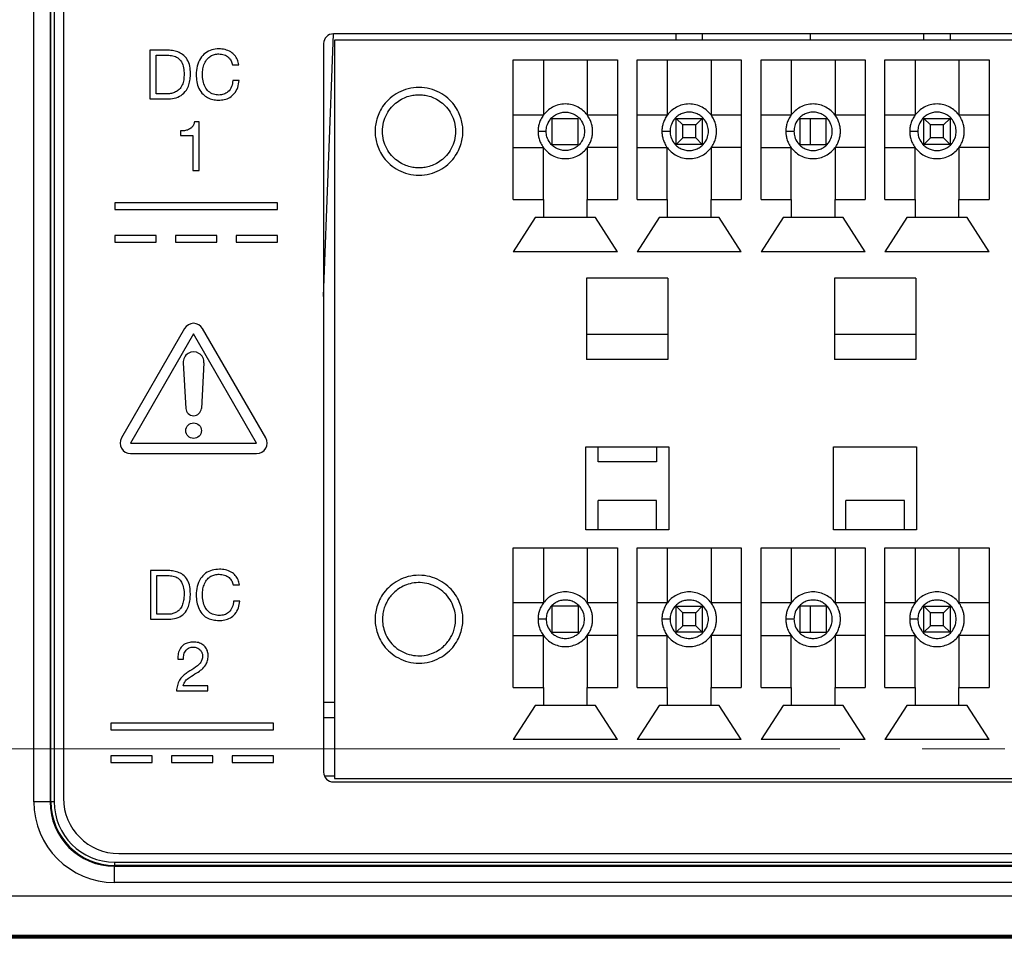
# Model space of a CAD drawing. Units: millimetres. Extents: x 17 to 584, y 10 to 410.
# Drawn here: x 263 to 278, y 286 to 300 of the extents above; entities that cross this region are included whole.
import ezdxf

# ---------------------------------------------------------------- set-up
doc = ezdxf.new("R2010")
doc.units = ezdxf.units.MM
doc.linetypes.add('SLD-Center', pattern=[19.05, 15.24, -1.27, 1.27, -1.27])
doc.linetypes.add('SLD-Solid', pattern=[0])

# ---------------------------------------------------------------- blocks, each defined once
blk = doc.blocks.new('SW_CENTERMARKSYMBOL_0')
at = {"color": 0, "linetype": 'SLD-Center', "lineweight": 18}
blk.add_line((230.05, -15.875), (4.25, -15.875), dxfattribs=at)

msp = doc.modelspace()

# ---------------------------------------------------------------- linework, layer by layer
at = {"color": 7, "linetype": 'SLD-Solid', "lineweight": 25}
for p, q in [((262.99, 287.733), (262.99, 302.103)), ((263.24, 302.103), (263.24, 287.733)), ((263.253, 287.733), (263.253, 302.103)), ((263.303, 302.103), (263.303, 287.733)), ((263.447, 302.087), (263.447, 287.787)), ((282.297, 299.537), (267.597, 299.537)), ((272.868, 299.438), (272.868, 299.537)), ((273.268, 299.537), (273.268, 299.438)), ((276.678, 299.438), (276.678, 299.537)), ((277.078, 299.537), (277.078, 299.438)), ((267.447, 299.387), (267.447, 288.187)), ((267.613, 299.438), (267.613, 288.088)), ((282.333, 299.438), (267.613, 299.438)), ((265.035, 299.287), (264.775, 299.287)), ((264.775, 299.287), (264.775, 298.537)), ((264.873, 299.209), (265.045, 299.209)), ((264.873, 298.615), (264.873, 299.209)), ((266.044, 299.062), (266.141, 299.062)), ((270.363, 299.138), (271.963, 299.138)), ((270.363, 296.988), (270.363, 299.138)), ((270.826, 299.138), (270.826, 298.288)), ((271.501, 299.138), (271.501, 298.288)), ((271.963, 299.138), (271.963, 296.988)), ((272.268, 299.138), (273.868, 299.138)), ((272.268, 296.988), (272.268, 299.138)), ((272.731, 299.138), (272.731, 298.288)), ((273.406, 299.138), (273.406, 298.288)), ((273.868, 299.138), (273.868, 296.988)), ((274.173, 299.138), (275.773, 299.138)), ((274.173, 296.988), (274.173, 299.138)), ((274.636, 299.138), (274.636, 298.288)), ((275.311, 299.138), (275.311, 298.288)), ((275.773, 299.138), (275.773, 296.988)), ((276.078, 299.138), (277.678, 299.138)), ((276.078, 296.988), (276.078, 299.138)), ((276.541, 299.138), (276.541, 298.288)), ((277.216, 299.138), (277.216, 298.288)), ((277.678, 299.138), (277.678, 296.988)), ((266.149, 298.819), (266.051, 298.819)), ((265.043, 298.615), (264.873, 298.615)), ((264.775, 298.537), (265.035, 298.537)), ((270.826, 298.288), (270.363, 298.288)), ((271.963, 298.288), (271.501, 298.288)), ((272.731, 298.288), (272.268, 298.288)), ((273.868, 298.288), (273.406, 298.288)), ((274.636, 298.288), (274.173, 298.288)), ((275.773, 298.288), (275.311, 298.288)), ((276.541, 298.288), (276.078, 298.288)), ((277.678, 298.288), (277.216, 298.288)), ((265.535, 298.187), (265.461, 298.187)), ((265.535, 297.437), (265.535, 298.187)), ((270.963, 298.238), (271.363, 298.238)), ((270.963, 297.838), (270.963, 298.238)), ((271.363, 297.838), (271.363, 298.238)), ((272.868, 298.238), (273.268, 298.238)), ((272.968, 298.138), (272.868, 298.238)), ((272.868, 297.838), (272.868, 298.238)), ((272.968, 297.938), (272.968, 298.138)), ((273.168, 298.138), (272.968, 298.138)), ((273.268, 298.238), (273.168, 298.138)), ((273.168, 297.938), (273.168, 298.138)), ((273.268, 298.238), (273.268, 297.838)), ((274.773, 298.238), (275.173, 298.238)), ((274.773, 297.838), (274.773, 298.238)), ((275.173, 297.838), (275.173, 298.238)), ((276.678, 298.238), (277.078, 298.238)), ((276.778, 298.138), (276.678, 298.238)), ((276.678, 297.838), (276.678, 298.238)), ((276.778, 297.938), (276.778, 298.138)), ((276.978, 298.138), (276.778, 298.138)), ((277.078, 298.238), (276.978, 298.138)), ((276.978, 297.938), (276.978, 298.138)), ((277.078, 298.238), (277.078, 297.838)), ((265.244, 298.044), (265.244, 297.973)), ((265.244, 297.973), (265.438, 297.973)), ((265.438, 297.973), (265.438, 297.437)), ((270.963, 297.838), (271.363, 297.838)), ((272.968, 297.938), (272.868, 297.838)), ((273.268, 297.838), (272.868, 297.838)), ((273.168, 297.938), (272.968, 297.938)), ((273.268, 297.838), (273.168, 297.938)), ((274.773, 297.838), (275.173, 297.838)), ((276.778, 297.938), (276.678, 297.838)), ((277.078, 297.838), (276.678, 297.838)), ((276.978, 297.938), (276.778, 297.938)), ((277.078, 297.838), (276.978, 297.938)), ((270.363, 297.788), (270.826, 297.788)), ((270.826, 296.988), (270.826, 297.788)), ((271.501, 297.788), (271.501, 296.988)), ((271.963, 297.788), (271.501, 297.788)), ((272.268, 297.788), (272.731, 297.788)), ((272.731, 296.988), (272.731, 297.788)), ((273.868, 297.788), (273.406, 297.788)), ((273.406, 297.788), (273.406, 296.988)), ((274.173, 297.788), (274.636, 297.788)), ((274.636, 296.988), (274.636, 297.788)), ((275.773, 297.788), (275.311, 297.788)), ((275.311, 297.788), (275.311, 296.988)), ((276.078, 297.788), (276.541, 297.788)), ((276.541, 296.988), (276.541, 297.788)), ((277.678, 297.788), (277.216, 297.788)), ((277.216, 297.788), (277.216, 296.988)), ((265.438, 297.437), (265.535, 297.437)), ((266.736, 296.937), (264.236, 296.937)), ((264.236, 296.937), (264.236, 296.837)), ((266.736, 296.837), (266.736, 296.937)), ((270.363, 296.988), (270.826, 296.988)), ((270.826, 296.988), (270.826, 296.713)), ((271.501, 296.713), (271.501, 296.988)), ((271.501, 296.988), (271.963, 296.988)), ((272.268, 296.988), (272.731, 296.988)), ((272.731, 296.988), (272.731, 296.713)), ((273.406, 296.713), (273.406, 296.988)), ((273.406, 296.988), (273.868, 296.988)), ((274.173, 296.988), (274.636, 296.988)), ((274.636, 296.988), (274.636, 296.713)), ((275.311, 296.713), (275.311, 296.988)), ((275.311, 296.988), (275.773, 296.988)), ((276.078, 296.988), (276.541, 296.988)), ((276.541, 296.988), (276.541, 296.713)), ((277.216, 296.713), (277.216, 296.988)), ((277.216, 296.988), (277.678, 296.988)), ((264.236, 296.837), (266.736, 296.837)), ((270.701, 296.713), (270.363, 296.188)), ((270.826, 296.713), (270.701, 296.713)), ((271.501, 296.713), (270.826, 296.713)), ((271.626, 296.713), (271.501, 296.713)), ((271.963, 296.188), (271.626, 296.713)), ((272.606, 296.713), (272.268, 296.188)), ((272.731, 296.713), (272.606, 296.713)), ((273.406, 296.713), (272.731, 296.713)), ((273.531, 296.713), (273.406, 296.713)), ((273.868, 296.188), (273.531, 296.713)), ((274.511, 296.713), (274.173, 296.188)), ((274.636, 296.713), (274.511, 296.713)), ((275.311, 296.713), (274.636, 296.713)), ((275.436, 296.713), (275.311, 296.713)), ((275.773, 296.188), (275.436, 296.713)), ((276.416, 296.713), (276.078, 296.188)), ((276.541, 296.713), (276.416, 296.713)), ((277.216, 296.713), (276.541, 296.713)), ((277.341, 296.713), (277.216, 296.713)), ((277.678, 296.188), (277.341, 296.713)), ((264.871, 296.437), (264.236, 296.437)), ((264.236, 296.437), (264.236, 296.337)), ((264.871, 296.337), (264.871, 296.437)), ((265.169, 296.437), (265.169, 296.337)), ((265.804, 296.437), (265.169, 296.437)), ((265.804, 296.337), (265.804, 296.437)), ((266.101, 296.437), (266.101, 296.337)), ((266.736, 296.437), (266.101, 296.437)), ((266.736, 296.337), (266.736, 296.437)), ((264.236, 296.337), (264.871, 296.337)), ((265.169, 296.337), (265.804, 296.337)), ((266.101, 296.337), (266.736, 296.337)), ((271.963, 296.188), (270.363, 296.188)), ((273.868, 296.188), (272.268, 296.188)), ((275.773, 296.188), (274.173, 296.188)), ((277.678, 296.188), (276.078, 296.188)), ((272.741, 295.78), (271.491, 295.78)), ((271.491, 295.78), (271.491, 294.53)), ((272.741, 295.78), (272.741, 294.53)), ((276.551, 295.78), (275.301, 295.78)), ((275.301, 295.78), (275.301, 294.53)), ((276.551, 295.78), (276.551, 294.53)), ((265.309, 295.007), (264.339, 293.327)), ((265.447, 294.927), (264.477, 293.247)), ((266.417, 293.247), (265.447, 294.927)), ((266.556, 293.327), (265.586, 295.007)), ((272.741, 294.916), (271.491, 294.916)), ((276.551, 294.916), (275.301, 294.916)), ((265.288, 294.478), (265.328, 293.78)), ((265.607, 294.478), (265.567, 293.78)), ((272.741, 294.53), (271.491, 294.53)), ((276.551, 294.53), (275.301, 294.53)), ((264.477, 293.247), (266.417, 293.247)), ((271.478, 291.913), (271.478, 293.188)), ((271.478, 293.188), (272.753, 293.188)), ((271.666, 292.958), (271.666, 293.188)), ((272.566, 293.188), (272.566, 292.958)), ((272.753, 293.188), (272.753, 291.913)), ((275.288, 291.913), (275.288, 293.188)), ((275.288, 293.188), (276.563, 293.188)), ((276.563, 293.188), (276.563, 291.913)), ((264.477, 293.087), (266.417, 293.087)), ((272.566, 292.958), (271.666, 292.958)), ((272.566, 292.363), (271.666, 292.363)), ((271.666, 291.913), (271.666, 292.363)), ((272.566, 291.913), (272.566, 292.363)), ((276.376, 292.363), (275.476, 292.363)), ((275.476, 291.913), (275.476, 292.363)), ((276.376, 291.913), (276.376, 292.363)), ((272.753, 291.913), (271.478, 291.913)), ((276.563, 291.913), (275.288, 291.913)), ((270.363, 291.638), (271.963, 291.638)), ((270.363, 289.488), (270.363, 291.638)), ((270.826, 291.638), (270.826, 290.788)), ((271.501, 291.638), (271.501, 290.788)), ((271.963, 291.638), (271.963, 289.488)), ((272.268, 291.638), (273.868, 291.638)), ((272.268, 289.488), (272.268, 291.638)), ((272.731, 291.638), (272.731, 290.788)), ((273.406, 291.638), (273.406, 290.788)), ((273.868, 291.638), (273.868, 289.488)), ((274.173, 291.638), (275.773, 291.638)), ((274.173, 289.488), (274.173, 291.638)), ((274.636, 291.638), (274.636, 290.788)), ((275.311, 291.638), (275.311, 290.788)), ((275.773, 291.638), (275.773, 289.488)), ((276.078, 291.638), (277.678, 291.638)), ((276.078, 289.488), (276.078, 291.638)), ((276.541, 291.638), (276.541, 290.788)), ((277.216, 291.638), (277.216, 290.788)), ((277.678, 291.638), (277.678, 289.488)), ((265.04, 291.288), (264.785, 291.288)), ((264.785, 291.288), (264.785, 290.538)), ((264.881, 290.615), (264.881, 291.211)), ((264.881, 291.211), (265.05, 291.211)), ((266.055, 291.066), (266.152, 291.066)), ((266.159, 290.818), (266.063, 290.818)), ((270.826, 290.788), (270.363, 290.788)), ((271.363, 290.738), (270.963, 290.738)), ((270.963, 290.338), (270.963, 290.738)), ((271.363, 290.738), (271.363, 290.338)), ((271.963, 290.788), (271.501, 290.788)), ((272.731, 290.788), (272.268, 290.788)), ((272.868, 290.738), (273.268, 290.738)), ((272.968, 290.638), (272.868, 290.738)), ((272.868, 290.338), (272.868, 290.738)), ((273.268, 290.738), (273.168, 290.638)), ((273.268, 290.738), (273.268, 290.338)), ((273.868, 290.788), (273.406, 290.788)), ((274.636, 290.788), (274.173, 290.788)), ((275.173, 290.738), (274.773, 290.738)), ((274.773, 290.338), (274.773, 290.738)), ((275.173, 290.738), (275.173, 290.338)), ((275.773, 290.788), (275.311, 290.788)), ((276.541, 290.788), (276.078, 290.788)), ((276.678, 290.338), (276.678, 290.738)), ((276.778, 290.638), (276.678, 290.738)), ((276.678, 290.738), (277.078, 290.738)), ((277.078, 290.738), (276.978, 290.638)), ((277.078, 290.738), (277.078, 290.338)), ((277.678, 290.788), (277.216, 290.788)), ((264.785, 290.538), (265.039, 290.538)), ((265.048, 290.615), (264.881, 290.615)), ((273.168, 290.638), (272.968, 290.638)), ((272.968, 290.438), (272.968, 290.638)), ((273.168, 290.438), (273.168, 290.638)), ((276.778, 290.438), (276.778, 290.638)), ((276.978, 290.638), (276.778, 290.638)), ((276.978, 290.438), (276.978, 290.638)), ((272.968, 290.438), (272.868, 290.338)), ((273.168, 290.438), (272.968, 290.438)), ((273.268, 290.338), (273.168, 290.438)), ((276.778, 290.438), (276.678, 290.338)), ((276.978, 290.438), (276.778, 290.438)), ((277.078, 290.338), (276.978, 290.438)), ((270.363, 290.288), (270.826, 290.288)), ((270.826, 289.488), (270.826, 290.288)), ((270.963, 290.338), (271.363, 290.338)), ((271.501, 290.288), (271.501, 289.488)), ((271.963, 290.288), (271.501, 290.288)), ((272.268, 290.288), (272.731, 290.288)), ((272.731, 289.488), (272.731, 290.288)), ((273.268, 290.338), (272.868, 290.338)), ((273.406, 290.288), (273.406, 289.488)), ((273.868, 290.288), (273.406, 290.288)), ((274.173, 290.288), (274.636, 290.288)), ((274.636, 289.488), (274.636, 290.288)), ((274.773, 290.338), (275.173, 290.338)), ((275.311, 290.288), (275.311, 289.488)), ((275.773, 290.288), (275.311, 290.288)), ((276.078, 290.288), (276.541, 290.288)), ((276.541, 289.488), (276.541, 290.288)), ((277.078, 290.338), (276.678, 290.338)), ((277.216, 290.288), (277.216, 289.488)), ((277.678, 290.288), (277.216, 290.288)), ((265.204, 289.923), (265.291, 289.923)), ((265.664, 289.515), (265.285, 289.515)), ((265.664, 289.438), (265.664, 289.515)), ((270.363, 289.488), (270.826, 289.488)), ((270.826, 289.488), (270.826, 289.213)), ((271.501, 289.213), (271.501, 289.488)), ((271.501, 289.488), (271.963, 289.488)), ((272.268, 289.488), (272.731, 289.488)), ((272.731, 289.488), (272.731, 289.213)), ((273.406, 289.213), (273.406, 289.488)), ((273.406, 289.488), (273.868, 289.488)), ((274.173, 289.488), (274.636, 289.488)), ((274.636, 289.488), (274.636, 289.213)), ((275.311, 289.213), (275.311, 289.488)), ((275.311, 289.488), (275.773, 289.488)), ((276.078, 289.488), (276.541, 289.488)), ((276.541, 289.488), (276.541, 289.213)), ((277.216, 289.213), (277.216, 289.488)), ((277.216, 289.488), (277.678, 289.488)), ((265.183, 289.438), (265.664, 289.438)), ((267.447, 289.263), (267.613, 289.263)), ((270.701, 289.213), (270.363, 288.688)), ((270.826, 289.213), (270.701, 289.213)), ((271.501, 289.213), (270.826, 289.213)), ((271.626, 289.213), (271.501, 289.213)), ((271.963, 288.688), (271.626, 289.213)), ((272.606, 289.213), (272.268, 288.688)), ((272.731, 289.213), (272.606, 289.213)), ((273.406, 289.213), (272.731, 289.213)), ((273.531, 289.213), (273.406, 289.213)), ((273.868, 288.688), (273.531, 289.213)), ((274.511, 289.213), (274.173, 288.688)), ((274.636, 289.213), (274.511, 289.213)), ((275.311, 289.213), (274.636, 289.213)), ((275.436, 289.213), (275.311, 289.213)), ((275.773, 288.688), (275.436, 289.213)), ((276.416, 289.213), (276.078, 288.688)), ((276.541, 289.213), (276.416, 289.213)), ((277.216, 289.213), (276.541, 289.213)), ((277.341, 289.213), (277.216, 289.213)), ((277.678, 288.688), (277.341, 289.213)), ((266.674, 288.938), (264.174, 288.938)), ((264.174, 288.938), (264.174, 288.838)), ((266.674, 288.838), (266.674, 288.938)), ((264.174, 288.838), (266.674, 288.838)), ((271.963, 288.688), (270.363, 288.688)), ((273.868, 288.688), (272.268, 288.688)), ((275.773, 288.688), (274.173, 288.688)), ((277.678, 288.688), (276.078, 288.688)), ((264.809, 288.438), (264.174, 288.438)), ((264.174, 288.438), (264.174, 288.338)), ((264.809, 288.338), (264.809, 288.438)), ((265.106, 288.438), (265.106, 288.338)), ((265.741, 288.438), (265.106, 288.438)), ((265.741, 288.338), (265.741, 288.438)), ((266.039, 288.438), (266.039, 288.338)), ((266.674, 288.438), (266.039, 288.438)), ((266.674, 288.338), (266.674, 288.438)), ((264.174, 288.338), (264.809, 288.338)), ((265.106, 288.338), (265.741, 288.338)), ((266.039, 288.338), (266.674, 288.338)), ((267.457, 288.133), (267.613, 288.133)), ((267.597, 288.037), (282.297, 288.037)), ((267.613, 288.088), (282.333, 288.088)), ((263.24, 287.733), (262.99, 287.733)), ((263.253, 287.733), (263.24, 287.733)), ((263.303, 287.733), (263.253, 287.733)), ((264.297, 286.937), (285.597, 286.937)), ((264.232, 286.804), (264.232, 286.754)), ((264.232, 286.804), (285.682, 286.804)), ((264.232, 286.754), (264.232, 286.742)), ((285.682, 286.754), (264.232, 286.754)), ((264.232, 286.492), (264.232, 286.742)), ((264.232, 286.742), (285.682, 286.742)), ((285.682, 286.492), (264.232, 286.492)), ((288.987, 286.283), (74.076, 286.283)), ((286.938, 285.679), (76.125, 285.679)), ((76.125, 285.662), (286.938, 285.662)), ((286.813, 285.633), (76.251, 285.633))]:
    msp.add_line(p, q, dxfattribs=at)
at = {"color": 8, "linetype": 'SLD-Solid', "lineweight": 25}
for p, q in [((267.447, 295.497), (267.597, 299.537)), ((274.932, 299.438), (274.932, 299.537)), ((274.932, 297.838), (274.932, 298.238)), ((274.932, 290.338), (274.932, 290.738)), ((267.613, 289.022), (267.447, 289.022))]:
    msp.add_line(p, q, dxfattribs=at)
at = {"color": 7, "linetype": 'SLD-Solid', "lineweight": 25}
msp.add_circle((265.447, 293.437), 0.12, dxfattribs=at)
for centre, radius, start, end in [((267.597, 299.387), 0.15, 90, 180), ((265.447, 294.927), 0.16, 30, 150), ((265.447, 294.487), 0.16, 356.7242, 183.2758), ((265.447, 293.787), 0.12, 183.2758, 356.7242), ((264.477, 293.247), 0.16, 150, 270), ((266.417, 293.247), 0.16, 270, 30), ((267.597, 288.187), 0.15, 180, 270), ((264.232, 287.733), 1.241, 180, 270), ((264.232, 287.733), 0.992, 180, 270), ((264.232, 287.733), 0.979, 180, 270), ((264.232, 287.733), 0.929, 180, 270), ((264.297, 287.787), 0.85, 180, 270)]:
    msp.add_arc(centre, radius, start, end, dxfattribs=at)
for points, knots in [([(265.399, 298.93), (265.397, 298.966), (265.394, 299.039), (265.357, 299.143), (265.288, 299.22), (265.204, 299.263), (265.121, 299.284), (265.064, 299.286), (265.035, 299.287)], [0, 0, 0, 0, 0.1869627, 0.3734204, 0.5594113, 0.7061168, 0.8530047, 1, 1, 1, 1]), ([(265.045, 299.209), (265.073, 299.208), (265.129, 299.205), (265.207, 299.172), (265.269, 299.106), (265.297, 299.014), (265.3, 298.949), (265.301, 298.916)], [0, 0, 0, 0, 0.187103, 0.37353, 0.5596, 0.779349, 1, 1, 1, 1]), ([(265.837, 299.307), (265.8, 299.304), (265.725, 299.299), (265.624, 299.246), (265.544, 299.158), (265.495, 299.041), (265.489, 298.954), (265.486, 298.91)], [0, 0, 0, 0, 0.186736, 0.373209, 0.55973, 0.779681, 1, 1, 1, 1]), ([(265.584, 298.917), (265.585, 298.945), (265.588, 299.002), (265.611, 299.083), (265.652, 299.151), (265.708, 299.198), (265.769, 299.225), (265.814, 299.227), (265.836, 299.229)], [0, 0, 0, 0, 0.186892, 0.373666, 0.560171, 0.706771, 0.853245, 1, 1, 1, 1]), ([(265.836, 299.229), (265.863, 299.226), (265.918, 299.222), (265.985, 299.181), (266.027, 299.124), (266.038, 299.083), (266.044, 299.062)], [0, 0, 0, 0, 0.280112, 0.559458, 0.779528, 1, 1, 1, 1]), ([(266.141, 299.062), (266.136, 299.088), (266.125, 299.141), (266.081, 299.21), (266.016, 299.265), (265.931, 299.3), (265.868, 299.304), (265.837, 299.307)], [0, 0, 0, 0, 0.186794, 0.373391, 0.55995, 0.779808, 1, 1, 1, 1]), ([(265.035, 298.537), (265.073, 298.539), (265.15, 298.542), (265.259, 298.585), (265.337, 298.661), (265.377, 298.751), (265.396, 298.84), (265.398, 298.9), (265.399, 298.93)], [0, 0, 0, 0, 0.186927, 0.373352, 0.559281, 0.706008, 0.852952, 1, 1, 1, 1]), ([(265.301, 298.916), (265.3, 298.888), (265.299, 298.832), (265.275, 298.75), (265.232, 298.683), (265.172, 298.641), (265.109, 298.618), (265.065, 298.616), (265.043, 298.615)], [0, 0, 0, 0, 0.187007, 0.373742, 0.559913, 0.706396, 0.853119, 1, 1, 1, 1]), ([(265.486, 298.91), (265.488, 298.873), (265.492, 298.8), (265.525, 298.694), (265.584, 298.609), (265.66, 298.553), (265.742, 298.522), (265.8, 298.519), (265.828, 298.518)], [0, 0, 0, 0, 0.186899, 0.373625, 0.560004, 0.706642, 0.853218, 1, 1, 1, 1]), ([(265.837, 298.596), (265.808, 298.598), (265.75, 298.602), (265.674, 298.648), (265.619, 298.722), (265.589, 298.816), (265.585, 298.884), (265.584, 298.917)], [0, 0, 0, 0, 0.18661, 0.372907, 0.559414, 0.779487, 1, 1, 1, 1]), ([(265.828, 298.518), (265.859, 298.519), (265.92, 298.522), (266.007, 298.556), (266.081, 298.621), (266.132, 298.712), (266.143, 298.784), (266.149, 298.819)], [0, 0, 0, 0, 0.186948, 0.373577, 0.560062, 0.779766, 1, 1, 1, 1]), ([(266.051, 298.819), (266.047, 298.787), (266.038, 298.723), (265.985, 298.646), (265.913, 298.602), (265.862, 298.598), (265.837, 298.596)], [0, 0, 0, 0, 0.280506, 0.559768, 0.779748, 1, 1, 1, 1]), ([(269.588, 298.038), (269.587, 298.008), (269.585, 297.945), (269.563, 297.844), (269.521, 297.737), (269.454, 297.627), (269.358, 297.523), (269.231, 297.436), (269.079, 297.377), (268.913, 297.356), (268.747, 297.377), (268.595, 297.436), (268.469, 297.523), (268.372, 297.627), (268.305, 297.737), (268.264, 297.844), (268.242, 297.945), (268.236, 298.038), (268.242, 298.132), (268.264, 298.232), (268.305, 298.34), (268.372, 298.45), (268.469, 298.554), (268.595, 298.641), (268.747, 298.7), (268.913, 298.72), (269.079, 298.7), (269.231, 298.641), (269.358, 298.554), (269.454, 298.45), (269.521, 298.34), (269.563, 298.232), (269.585, 298.132), (269.587, 298.068), (269.588, 298.038)], [0, 0, 0, 0, 0.021212, 0.04521, 0.072252, 0.102485, 0.135867, 0.172075, 0.210447, 0.25, 0.289553, 0.327925, 0.364133, 0.397515, 0.427748, 0.45479, 0.478788, 0.5, 0.521212, 0.54521, 0.572252, 0.602485, 0.635867, 0.672075, 0.710447, 0.75, 0.789553, 0.827925, 0.864133, 0.897515, 0.927748, 0.95479, 0.978788, 1, 1, 1, 1]), ([(268.913, 297.476), (268.938, 297.477), (268.991, 297.479), (269.075, 297.497), (269.164, 297.532), (269.256, 297.588), (269.343, 297.668), (269.415, 297.773), (269.464, 297.9), (269.482, 298.038), (269.464, 298.177), (269.415, 298.303), (269.343, 298.409), (269.256, 298.489), (269.164, 298.545), (269.075, 298.58), (268.991, 298.597), (268.913, 298.603), (268.835, 298.597), (268.752, 298.58), (268.662, 298.545), (268.571, 298.489), (268.484, 298.409), (268.411, 298.303), (268.362, 298.177), (268.345, 298.038), (268.362, 297.9), (268.411, 297.773), (268.484, 297.668), (268.571, 297.588), (268.662, 297.532), (268.752, 297.497), (268.835, 297.479), (268.888, 297.477), (268.913, 297.476)], [0, 0, 0, 0, 0.021212, 0.04521, 0.072252, 0.102485, 0.135867, 0.172075, 0.210447, 0.25, 0.289553, 0.327925, 0.364133, 0.397515, 0.427748, 0.45479, 0.478788, 0.5, 0.521212, 0.54521, 0.572252, 0.602485, 0.635867, 0.672075, 0.710447, 0.75, 0.789553, 0.827925, 0.864133, 0.897515, 0.927748, 0.95479, 0.978788, 1, 1, 1, 1]), ([(270.743, 298.038), (270.744, 298.057), (270.745, 298.097), (270.759, 298.159), (270.785, 298.226), (270.827, 298.294), (270.887, 298.359), (270.965, 298.413), (271.06, 298.45), (271.163, 298.463), (271.267, 298.45), (271.361, 298.413), (271.44, 298.359), (271.5, 298.294), (271.542, 298.226), (271.567, 298.159), (271.581, 298.097), (271.584, 298.038), (271.581, 297.98), (271.567, 297.918), (271.542, 297.851), (271.5, 297.782), (271.44, 297.718), (271.361, 297.663), (271.267, 297.627), (271.163, 297.614), (271.06, 297.627), (270.965, 297.663), (270.887, 297.718), (270.827, 297.782), (270.785, 297.851), (270.759, 297.918), (270.745, 297.98), (270.744, 298.02), (270.743, 298.038)], [0, 0, 0, 0, 0.021212, 0.04521, 0.072252, 0.102485, 0.135867, 0.172075, 0.210447, 0.25, 0.289553, 0.327925, 0.364133, 0.397515, 0.427748, 0.45479, 0.478788, 0.5, 0.521212, 0.54521, 0.572252, 0.602485, 0.635867, 0.672075, 0.710447, 0.75, 0.789553, 0.827925, 0.864133, 0.897515, 0.927748, 0.95479, 0.978788, 1, 1, 1, 1]), ([(272.648, 298.038), (272.649, 298.057), (272.65, 298.097), (272.664, 298.159), (272.69, 298.226), (272.732, 298.294), (272.792, 298.359), (272.87, 298.413), (272.965, 298.45), (273.068, 298.463), (273.172, 298.45), (273.266, 298.413), (273.345, 298.359), (273.405, 298.294), (273.447, 298.226), (273.472, 298.159), (273.486, 298.097), (273.489, 298.038), (273.486, 297.98), (273.472, 297.918), (273.447, 297.851), (273.405, 297.782), (273.345, 297.718), (273.266, 297.663), (273.172, 297.627), (273.068, 297.614), (272.965, 297.627), (272.87, 297.663), (272.792, 297.718), (272.732, 297.782), (272.69, 297.851), (272.664, 297.918), (272.65, 297.98), (272.649, 298.02), (272.648, 298.038)], [0, 0, 0, 0, 0.021212, 0.04521, 0.072252, 0.102485, 0.135867, 0.172075, 0.210447, 0.25, 0.289553, 0.327925, 0.364133, 0.397515, 0.427748, 0.45479, 0.478788, 0.5, 0.521212, 0.54521, 0.572252, 0.602485, 0.635867, 0.672075, 0.710447, 0.75, 0.789553, 0.827925, 0.864133, 0.897515, 0.927748, 0.95479, 0.978788, 1, 1, 1, 1]), ([(274.553, 298.038), (274.554, 298.057), (274.555, 298.097), (274.569, 298.159), (274.595, 298.226), (274.637, 298.294), (274.697, 298.359), (274.775, 298.413), (274.87, 298.45), (274.973, 298.463), (275.077, 298.45), (275.171, 298.413), (275.25, 298.359), (275.31, 298.294), (275.352, 298.226), (275.377, 298.159), (275.391, 298.097), (275.394, 298.038), (275.391, 297.98), (275.377, 297.918), (275.352, 297.851), (275.31, 297.782), (275.25, 297.718), (275.171, 297.663), (275.077, 297.627), (274.973, 297.614), (274.87, 297.627), (274.775, 297.663), (274.697, 297.718), (274.637, 297.782), (274.595, 297.851), (274.569, 297.918), (274.555, 297.98), (274.554, 298.02), (274.553, 298.038)], [0, 0, 0, 0, 0.021212, 0.04521, 0.072252, 0.102485, 0.135867, 0.172075, 0.210447, 0.25, 0.289553, 0.327925, 0.364133, 0.397515, 0.427748, 0.45479, 0.478788, 0.5, 0.521212, 0.54521, 0.572252, 0.602485, 0.635867, 0.672075, 0.710447, 0.75, 0.789553, 0.827925, 0.864133, 0.897515, 0.927748, 0.95479, 0.978788, 1, 1, 1, 1]), ([(276.458, 298.038), (276.459, 298.057), (276.46, 298.097), (276.474, 298.159), (276.5, 298.226), (276.542, 298.294), (276.602, 298.359), (276.68, 298.413), (276.775, 298.45), (276.878, 298.463), (276.982, 298.45), (277.076, 298.413), (277.155, 298.359), (277.215, 298.294), (277.257, 298.226), (277.282, 298.159), (277.296, 298.097), (277.299, 298.038), (277.296, 297.98), (277.282, 297.918), (277.257, 297.851), (277.215, 297.782), (277.155, 297.718), (277.076, 297.663), (276.982, 297.627), (276.878, 297.614), (276.775, 297.627), (276.68, 297.663), (276.602, 297.718), (276.542, 297.782), (276.5, 297.851), (276.474, 297.918), (276.46, 297.98), (276.459, 298.02), (276.458, 298.038)], [0, 0, 0, 0, 0.021212, 0.04521, 0.072252, 0.102485, 0.135867, 0.172075, 0.210447, 0.25, 0.289553, 0.327925, 0.364133, 0.397515, 0.427748, 0.45479, 0.478788, 0.5, 0.521212, 0.54521, 0.572252, 0.602485, 0.635867, 0.672075, 0.710447, 0.75, 0.789553, 0.827925, 0.864133, 0.897515, 0.927748, 0.95479, 0.978788, 1, 1, 1, 1]), ([(270.868, 298.038), (270.871, 298.01), (270.876, 297.947), (270.916, 297.871), (270.969, 297.813), (271.024, 297.775), (271.091, 297.749), (271.163, 297.74), (271.236, 297.749), (271.302, 297.775), (271.357, 297.813), (271.411, 297.871), (271.449, 297.947), (271.462, 298.038), (271.449, 298.129), (271.411, 298.206), (271.357, 298.264), (271.302, 298.302), (271.236, 298.327), (271.163, 298.336), (271.091, 298.327), (271.024, 298.302), (270.969, 298.264), (270.916, 298.206), (270.876, 298.129), (270.871, 298.066), (270.868, 298.038)], [0, 0, 0, 0, 0.045159, 0.102282, 0.13571, 0.171968, 0.210393, 0.25, 0.289607, 0.328032, 0.36429, 0.397718, 0.454841, 0.5, 0.545159, 0.602282, 0.63571, 0.671968, 0.710393, 0.75, 0.789607, 0.828032, 0.86429, 0.897718, 0.954841, 1, 1, 1, 1]), ([(272.773, 298.038), (272.776, 298.066), (272.781, 298.129), (272.821, 298.206), (272.874, 298.264), (272.929, 298.302), (272.996, 298.327), (273.068, 298.336), (273.141, 298.327), (273.207, 298.302), (273.262, 298.264), (273.316, 298.206), (273.354, 298.129), (273.367, 298.038), (273.354, 297.947), (273.316, 297.871), (273.262, 297.813), (273.207, 297.775), (273.141, 297.749), (273.068, 297.74), (272.996, 297.749), (272.929, 297.775), (272.874, 297.813), (272.821, 297.871), (272.781, 297.947), (272.776, 298.01), (272.773, 298.038)], [0, 0, 0, 0, 0.0451592, 0.1022816, 0.1357099, 0.1719681, 0.2103928, 0.25, 0.2896072, 0.3280319, 0.3642901, 0.3977184, 0.4548408, 0.5, 0.5451592, 0.6022816, 0.6357099, 0.6719681, 0.7103928, 0.75, 0.7896072, 0.8280319, 0.8642901, 0.8977184, 0.9548408, 1, 1, 1, 1]), ([(274.678, 298.038), (274.681, 298.066), (274.686, 298.129), (274.726, 298.206), (274.779, 298.264), (274.834, 298.302), (274.901, 298.327), (274.973, 298.336), (275.046, 298.327), (275.112, 298.302), (275.167, 298.264), (275.221, 298.206), (275.259, 298.129), (275.272, 298.038), (275.259, 297.947), (275.221, 297.871), (275.167, 297.813), (275.112, 297.775), (275.046, 297.749), (274.973, 297.74), (274.901, 297.749), (274.834, 297.775), (274.779, 297.813), (274.726, 297.871), (274.686, 297.947), (274.681, 298.01), (274.678, 298.038)], [0, 0, 0, 0, 0.045159, 0.102282, 0.13571, 0.171968, 0.210393, 0.25, 0.289607, 0.328032, 0.36429, 0.397718, 0.454841, 0.5, 0.545159, 0.602282, 0.63571, 0.671968, 0.710393, 0.75, 0.789607, 0.828032, 0.86429, 0.897718, 0.954841, 1, 1, 1, 1]), ([(276.583, 298.038), (276.586, 298.066), (276.591, 298.129), (276.631, 298.206), (276.684, 298.264), (276.739, 298.302), (276.806, 298.327), (276.878, 298.336), (276.951, 298.327), (277.017, 298.302), (277.072, 298.264), (277.126, 298.206), (277.164, 298.129), (277.177, 298.038), (277.164, 297.947), (277.126, 297.871), (277.072, 297.813), (277.017, 297.775), (276.951, 297.749), (276.878, 297.74), (276.806, 297.749), (276.739, 297.775), (276.684, 297.813), (276.631, 297.871), (276.591, 297.947), (276.586, 298.01), (276.583, 298.038)], [0, 0, 0, 0, 0.0451592, 0.1022816, 0.1357099, 0.1719681, 0.2103928, 0.25, 0.2896072, 0.3280319, 0.3642901, 0.3977184, 0.4548408, 0.5, 0.5451592, 0.6022816, 0.6357099, 0.6719681, 0.7103928, 0.75, 0.7896072, 0.8280319, 0.8642901, 0.8977184, 0.9548408, 1, 1, 1, 1]), ([(265.461, 298.187), (265.457, 298.17), (265.448, 298.135), (265.415, 298.091), (265.366, 298.06), (265.307, 298.046), (265.265, 298.045), (265.244, 298.044)], [0, 0, 0, 0, 0.186743, 0.372981, 0.55937, 0.779413, 1, 1, 1, 1]), ([(270.868, 298.038), (270.852, 298.038), (270.828, 298.038), (270.799, 298.038), (270.779, 298.038), (270.763, 298.038), (270.747, 298.038), (270.745, 298.038), (270.743, 298.038)], [0, 0, 0, 0, 0.239457, 0.368361, 0.5, 0.631639, 0.760543, 1, 1, 1, 1]), ([(272.773, 298.038), (272.757, 298.038), (272.733, 298.038), (272.704, 298.038), (272.684, 298.038), (272.668, 298.038), (272.652, 298.038), (272.65, 298.038), (272.648, 298.038)], [0, 0, 0, 0, 0.239457, 0.368361, 0.5, 0.631639, 0.760543, 1, 1, 1, 1]), ([(274.678, 298.038), (274.662, 298.038), (274.638, 298.038), (274.609, 298.038), (274.589, 298.038), (274.573, 298.038), (274.557, 298.038), (274.555, 298.038), (274.553, 298.038)], [0, 0, 0, 0, 0.239457, 0.368361, 0.5, 0.631639, 0.760543, 1, 1, 1, 1]), ([(276.583, 298.038), (276.567, 298.038), (276.543, 298.038), (276.514, 298.038), (276.494, 298.038), (276.478, 298.038), (276.462, 298.038), (276.46, 298.038), (276.458, 298.038)], [0, 0, 0, 0, 0.239457, 0.368361, 0.5, 0.631639, 0.760543, 1, 1, 1, 1]), ([(265.843, 291.307), (265.805, 291.304), (265.731, 291.299), (265.626, 291.25), (265.546, 291.161), (265.495, 291.043), (265.49, 290.955), (265.487, 290.911)], [0, 0, 0, 0, 0.18694, 0.373392, 0.559818, 0.779676, 1, 1, 1, 1]), ([(266.152, 291.066), (266.146, 291.093), (266.135, 291.145), (266.092, 291.216), (266.024, 291.269), (265.938, 291.302), (265.875, 291.306), (265.843, 291.307)], [0, 0, 0, 0, 0.18686, 0.373331, 0.559821, 0.779748, 1, 1, 1, 1]), ([(265.398, 290.931), (265.396, 290.967), (265.393, 291.039), (265.36, 291.144), (265.292, 291.223), (265.208, 291.265), (265.125, 291.285), (265.068, 291.287), (265.04, 291.288)], [0, 0, 0, 0, 0.187014, 0.373562, 0.559435, 0.70608, 0.852978, 1, 1, 1, 1]), ([(265.05, 291.211), (265.078, 291.209), (265.133, 291.206), (265.212, 291.174), (265.27, 291.105), (265.299, 291.015), (265.301, 290.95), (265.302, 290.917)], [0, 0, 0, 0, 0.187137, 0.373515, 0.559452, 0.779421, 1, 1, 1, 1]), ([(265.583, 290.918), (265.585, 290.947), (265.587, 291.004), (265.613, 291.085), (265.653, 291.155), (265.711, 291.201), (265.775, 291.225), (265.819, 291.229), (265.842, 291.23)], [0, 0, 0, 0, 0.1868566, 0.3735785, 0.5601293, 0.7065506, 0.8531679, 1, 1, 1, 1]), ([(265.842, 291.23), (265.869, 291.228), (265.924, 291.224), (265.993, 291.185), (266.038, 291.129), (266.049, 291.087), (266.055, 291.066)], [0, 0, 0, 0, 0.280201, 0.559673, 0.779562, 1, 1, 1, 1]), ([(269.588, 290.538), (269.587, 290.508), (269.585, 290.445), (269.563, 290.344), (269.521, 290.237), (269.454, 290.127), (269.358, 290.023), (269.231, 289.936), (269.079, 289.877), (268.913, 289.856), (268.747, 289.877), (268.595, 289.936), (268.469, 290.023), (268.372, 290.127), (268.305, 290.237), (268.264, 290.344), (268.242, 290.445), (268.236, 290.538), (268.242, 290.632), (268.264, 290.732), (268.305, 290.84), (268.372, 290.95), (268.469, 291.054), (268.595, 291.141), (268.747, 291.2), (268.913, 291.22), (269.079, 291.2), (269.231, 291.141), (269.358, 291.054), (269.454, 290.95), (269.521, 290.84), (269.563, 290.732), (269.585, 290.632), (269.587, 290.568), (269.588, 290.538)], [0, 0, 0, 0, 0.021212, 0.04521, 0.072252, 0.102485, 0.135867, 0.172075, 0.210447, 0.25, 0.289553, 0.327925, 0.364133, 0.397515, 0.427748, 0.45479, 0.478788, 0.5, 0.521212, 0.54521, 0.572252, 0.602485, 0.635867, 0.672075, 0.710447, 0.75, 0.789553, 0.827925, 0.864133, 0.897515, 0.927748, 0.95479, 0.978788, 1, 1, 1, 1]), ([(269.4, 290.257), (269.387, 290.236), (269.359, 290.191), (269.301, 290.128), (269.226, 290.067), (269.132, 290.016), (269.019, 289.981), (268.892, 289.971), (268.758, 289.992), (268.629, 290.046), (268.518, 290.13), (268.433, 290.236), (268.378, 290.352), (268.351, 290.467), (268.349, 290.574), (268.364, 290.669), (268.39, 290.75), (268.425, 290.82), (268.468, 290.886), (268.525, 290.949), (268.6, 291.009), (268.694, 291.061), (268.807, 291.095), (268.935, 291.106), (269.069, 291.085), (269.197, 291.031), (269.309, 290.946), (269.394, 290.841), (269.449, 290.725), (269.475, 290.61), (269.478, 290.503), (269.463, 290.408), (269.437, 290.326), (269.412, 290.279), (269.4, 290.257)], [0, 0, 0, 0, 0.0212119, 0.0452104, 0.0722517, 0.1024849, 0.1358672, 0.1720755, 0.2104473, 0.25, 0.2895527, 0.3279245, 0.3641328, 0.3975151, 0.4277483, 0.4547896, 0.4787881, 0.5, 0.5212119, 0.5452104, 0.5722517, 0.6024849, 0.6358672, 0.6720755, 0.7104473, 0.75, 0.7895527, 0.8279245, 0.8641328, 0.8975151, 0.9277483, 0.9547896, 0.9787881, 1, 1, 1, 1]), ([(265.039, 290.538), (265.078, 290.54), (265.154, 290.543), (265.263, 290.584), (265.339, 290.662), (265.378, 290.753), (265.396, 290.841), (265.397, 290.901), (265.398, 290.931)], [0, 0, 0, 0, 0.186984, 0.373342, 0.559182, 0.705955, 0.85293, 1, 1, 1, 1]), ([(265.302, 290.917), (265.3, 290.892), (265.297, 290.842), (265.281, 290.769), (265.254, 290.705), (265.208, 290.66), (265.157, 290.637), (265.104, 290.615), (265.067, 290.615), (265.048, 290.615)], [0, 0, 0, 0, 0.1670157, 0.3339062, 0.500359, 0.6249058, 0.750142, 0.8752797, 1, 1, 1, 1]), ([(265.487, 290.911), (265.489, 290.874), (265.492, 290.8), (265.527, 290.693), (265.584, 290.606), (265.663, 290.551), (265.747, 290.524), (265.805, 290.52), (265.834, 290.518)], [0, 0, 0, 0, 0.186895, 0.373523, 0.559887, 0.706413, 0.853101, 1, 1, 1, 1]), ([(265.843, 290.595), (265.814, 290.598), (265.756, 290.603), (265.676, 290.645), (265.621, 290.722), (265.588, 290.815), (265.585, 290.884), (265.583, 290.918)], [0, 0, 0, 0, 0.186846, 0.37302, 0.559429, 0.779547, 1, 1, 1, 1]), ([(270.743, 290.538), (270.744, 290.557), (270.745, 290.597), (270.759, 290.659), (270.785, 290.726), (270.827, 290.794), (270.887, 290.859), (270.965, 290.913), (271.06, 290.95), (271.163, 290.963), (271.267, 290.95), (271.361, 290.913), (271.44, 290.859), (271.5, 290.794), (271.542, 290.726), (271.567, 290.659), (271.581, 290.597), (271.584, 290.538), (271.581, 290.48), (271.567, 290.418), (271.542, 290.351), (271.5, 290.282), (271.44, 290.218), (271.361, 290.163), (271.267, 290.127), (271.163, 290.114), (271.06, 290.127), (270.965, 290.163), (270.887, 290.218), (270.827, 290.282), (270.785, 290.351), (270.759, 290.418), (270.745, 290.48), (270.744, 290.52), (270.743, 290.538)], [0, 0, 0, 0, 0.021212, 0.04521, 0.072252, 0.102485, 0.135867, 0.172075, 0.210447, 0.25, 0.289553, 0.327925, 0.364133, 0.397515, 0.427748, 0.45479, 0.478788, 0.5, 0.521212, 0.54521, 0.572252, 0.602485, 0.635867, 0.672075, 0.710447, 0.75, 0.789553, 0.827925, 0.864133, 0.897515, 0.927748, 0.95479, 0.978788, 1, 1, 1, 1]), ([(272.648, 290.538), (272.649, 290.557), (272.65, 290.597), (272.664, 290.659), (272.69, 290.726), (272.732, 290.794), (272.792, 290.859), (272.87, 290.913), (272.965, 290.95), (273.068, 290.963), (273.172, 290.95), (273.266, 290.913), (273.345, 290.859), (273.405, 290.794), (273.447, 290.726), (273.472, 290.659), (273.486, 290.597), (273.489, 290.538), (273.486, 290.48), (273.472, 290.418), (273.447, 290.351), (273.405, 290.282), (273.345, 290.218), (273.266, 290.163), (273.172, 290.127), (273.068, 290.114), (272.965, 290.127), (272.87, 290.163), (272.792, 290.218), (272.732, 290.282), (272.69, 290.351), (272.664, 290.418), (272.65, 290.48), (272.649, 290.52), (272.648, 290.538)], [0, 0, 0, 0, 0.021212, 0.04521, 0.072252, 0.102485, 0.135867, 0.172075, 0.210447, 0.25, 0.289553, 0.327925, 0.364133, 0.397515, 0.427748, 0.45479, 0.478788, 0.5, 0.521212, 0.54521, 0.572252, 0.602485, 0.635867, 0.672075, 0.710447, 0.75, 0.789553, 0.827925, 0.864133, 0.897515, 0.927748, 0.95479, 0.978788, 1, 1, 1, 1]), ([(274.553, 290.538), (274.554, 290.557), (274.555, 290.597), (274.569, 290.659), (274.595, 290.726), (274.637, 290.794), (274.697, 290.859), (274.775, 290.913), (274.87, 290.95), (274.973, 290.963), (275.077, 290.95), (275.171, 290.913), (275.25, 290.859), (275.31, 290.794), (275.352, 290.726), (275.377, 290.659), (275.391, 290.597), (275.394, 290.538), (275.391, 290.48), (275.377, 290.418), (275.352, 290.351), (275.31, 290.282), (275.25, 290.218), (275.171, 290.163), (275.077, 290.127), (274.973, 290.114), (274.87, 290.127), (274.775, 290.163), (274.697, 290.218), (274.637, 290.282), (274.595, 290.351), (274.569, 290.418), (274.555, 290.48), (274.554, 290.52), (274.553, 290.538)], [0, 0, 0, 0, 0.021212, 0.04521, 0.072252, 0.102485, 0.135867, 0.172075, 0.210447, 0.25, 0.289553, 0.327925, 0.364133, 0.397515, 0.427748, 0.45479, 0.478788, 0.5, 0.521212, 0.54521, 0.572252, 0.602485, 0.635867, 0.672075, 0.710447, 0.75, 0.789553, 0.827925, 0.864133, 0.897515, 0.927748, 0.95479, 0.978788, 1, 1, 1, 1]), ([(276.458, 290.538), (276.459, 290.557), (276.46, 290.597), (276.474, 290.659), (276.5, 290.726), (276.542, 290.794), (276.602, 290.859), (276.68, 290.913), (276.775, 290.95), (276.878, 290.963), (276.982, 290.95), (277.076, 290.913), (277.155, 290.859), (277.215, 290.794), (277.257, 290.726), (277.282, 290.659), (277.296, 290.597), (277.299, 290.538), (277.296, 290.48), (277.282, 290.418), (277.257, 290.351), (277.215, 290.282), (277.155, 290.218), (277.076, 290.163), (276.982, 290.127), (276.878, 290.114), (276.775, 290.127), (276.68, 290.163), (276.602, 290.218), (276.542, 290.282), (276.5, 290.351), (276.474, 290.418), (276.46, 290.48), (276.459, 290.52), (276.458, 290.538)], [0, 0, 0, 0, 0.021212, 0.04521, 0.072252, 0.102485, 0.135867, 0.172075, 0.210447, 0.25, 0.289553, 0.327925, 0.364133, 0.397515, 0.427748, 0.45479, 0.478788, 0.5, 0.521212, 0.54521, 0.572252, 0.602485, 0.635867, 0.672075, 0.710447, 0.75, 0.789553, 0.827925, 0.864133, 0.897515, 0.927748, 0.95479, 0.978788, 1, 1, 1, 1]), ([(265.834, 290.518), (265.865, 290.52), (265.926, 290.523), (266.015, 290.555), (266.091, 290.618), (266.143, 290.71), (266.154, 290.782), (266.159, 290.818)], [0, 0, 0, 0, 0.187021, 0.373704, 0.560144, 0.779747, 1, 1, 1, 1]), ([(266.063, 290.818), (266.058, 290.785), (266.048, 290.721), (265.994, 290.644), (265.919, 290.601), (265.868, 290.597), (265.843, 290.595)], [0, 0, 0, 0, 0.280327, 0.559741, 0.779515, 1, 1, 1, 1]), ([(270.868, 290.538), (270.871, 290.566), (270.876, 290.629), (270.916, 290.706), (270.969, 290.764), (271.024, 290.802), (271.091, 290.827), (271.163, 290.836), (271.236, 290.827), (271.302, 290.802), (271.357, 290.764), (271.411, 290.706), (271.449, 290.629), (271.462, 290.538), (271.449, 290.447), (271.411, 290.371), (271.357, 290.313), (271.302, 290.275), (271.236, 290.249), (271.163, 290.24), (271.091, 290.249), (271.024, 290.275), (270.969, 290.313), (270.916, 290.371), (270.876, 290.447), (270.871, 290.51), (270.868, 290.538)], [0, 0, 0, 0, 0.045159, 0.102282, 0.13571, 0.171968, 0.210393, 0.25, 0.289607, 0.328032, 0.36429, 0.397718, 0.454841, 0.5, 0.545159, 0.602282, 0.63571, 0.671968, 0.710393, 0.75, 0.789607, 0.828032, 0.86429, 0.897718, 0.954841, 1, 1, 1, 1]), ([(272.773, 290.538), (272.776, 290.566), (272.781, 290.629), (272.821, 290.706), (272.874, 290.764), (272.929, 290.802), (272.996, 290.827), (273.068, 290.836), (273.141, 290.827), (273.207, 290.802), (273.262, 290.764), (273.316, 290.706), (273.354, 290.629), (273.367, 290.538), (273.354, 290.447), (273.316, 290.371), (273.262, 290.313), (273.207, 290.275), (273.141, 290.249), (273.068, 290.24), (272.996, 290.249), (272.929, 290.275), (272.874, 290.313), (272.821, 290.371), (272.781, 290.447), (272.776, 290.51), (272.773, 290.538)], [0, 0, 0, 0, 0.045159, 0.102282, 0.13571, 0.171968, 0.210393, 0.25, 0.289607, 0.328032, 0.36429, 0.397718, 0.454841, 0.5, 0.545159, 0.602282, 0.63571, 0.671968, 0.710393, 0.75, 0.789607, 0.828032, 0.86429, 0.897718, 0.954841, 1, 1, 1, 1]), ([(274.678, 290.538), (274.681, 290.566), (274.686, 290.629), (274.726, 290.706), (274.779, 290.764), (274.834, 290.802), (274.901, 290.827), (274.973, 290.836), (275.046, 290.827), (275.112, 290.802), (275.167, 290.764), (275.221, 290.706), (275.259, 290.629), (275.272, 290.538), (275.259, 290.447), (275.221, 290.371), (275.167, 290.313), (275.112, 290.275), (275.046, 290.249), (274.973, 290.24), (274.901, 290.249), (274.834, 290.275), (274.779, 290.313), (274.726, 290.371), (274.686, 290.447), (274.681, 290.51), (274.678, 290.538)], [0, 0, 0, 0, 0.045159, 0.102282, 0.13571, 0.171968, 0.210393, 0.25, 0.289607, 0.328032, 0.36429, 0.397718, 0.454841, 0.5, 0.545159, 0.602282, 0.63571, 0.671968, 0.710393, 0.75, 0.789607, 0.828032, 0.86429, 0.897718, 0.954841, 1, 1, 1, 1]), ([(276.583, 290.538), (276.586, 290.566), (276.591, 290.629), (276.631, 290.706), (276.684, 290.764), (276.739, 290.802), (276.806, 290.827), (276.878, 290.836), (276.951, 290.827), (277.017, 290.802), (277.072, 290.764), (277.126, 290.706), (277.164, 290.629), (277.177, 290.538), (277.164, 290.447), (277.126, 290.371), (277.072, 290.313), (277.017, 290.275), (276.951, 290.249), (276.878, 290.24), (276.806, 290.249), (276.739, 290.275), (276.684, 290.313), (276.631, 290.371), (276.591, 290.447), (276.586, 290.51), (276.583, 290.538)], [0, 0, 0, 0, 0.045159, 0.102282, 0.13571, 0.171968, 0.210393, 0.25, 0.289607, 0.328032, 0.36429, 0.397718, 0.454841, 0.5, 0.545159, 0.602282, 0.63571, 0.671968, 0.710393, 0.75, 0.789607, 0.828032, 0.86429, 0.897718, 0.954841, 1, 1, 1, 1]), ([(270.868, 290.538), (270.852, 290.538), (270.828, 290.538), (270.799, 290.538), (270.779, 290.538), (270.763, 290.538), (270.747, 290.538), (270.745, 290.538), (270.743, 290.538)], [0, 0, 0, 0, 0.239457, 0.368361, 0.5, 0.631639, 0.760543, 1, 1, 1, 1]), ([(272.773, 290.538), (272.757, 290.538), (272.733, 290.538), (272.704, 290.538), (272.684, 290.538), (272.668, 290.538), (272.652, 290.538), (272.65, 290.538), (272.648, 290.538)], [0, 0, 0, 0, 0.239457, 0.368361, 0.5, 0.631639, 0.760543, 1, 1, 1, 1]), ([(274.678, 290.538), (274.662, 290.538), (274.638, 290.538), (274.609, 290.538), (274.589, 290.538), (274.573, 290.538), (274.557, 290.538), (274.555, 290.538), (274.553, 290.538)], [0, 0, 0, 0, 0.239457, 0.368361, 0.5, 0.631639, 0.760543, 1, 1, 1, 1]), ([(276.583, 290.538), (276.567, 290.538), (276.543, 290.538), (276.514, 290.538), (276.494, 290.538), (276.478, 290.538), (276.462, 290.538), (276.46, 290.538), (276.458, 290.538)], [0, 0, 0, 0, 0.239457, 0.368361, 0.5, 0.631639, 0.760543, 1, 1, 1, 1]), ([(265.444, 290.188), (265.418, 290.186), (265.368, 290.182), (265.296, 290.152), (265.24, 290.093), (265.206, 290.013), (265.205, 289.953), (265.204, 289.923)], [0, 0, 0, 0, 0.187064, 0.373655, 0.560023, 0.779695, 1, 1, 1, 1]), ([(265.291, 289.923), (265.292, 289.948), (265.294, 289.998), (265.325, 290.064), (265.379, 290.104), (265.418, 290.109), (265.438, 290.111)], [0, 0, 0, 0, 0.280522, 0.560573, 0.779747, 1, 1, 1, 1]), ([(265.438, 290.111), (265.459, 290.109), (265.501, 290.104), (265.551, 290.07), (265.58, 290.024), (265.583, 289.991), (265.585, 289.974)], [0, 0, 0, 0, 0.28016, 0.559685, 0.779584, 1, 1, 1, 1]), ([(265.671, 289.973), (265.67, 289.995), (265.667, 290.039), (265.641, 290.102), (265.59, 290.152), (265.521, 290.183), (265.47, 290.186), (265.444, 290.188)], [0, 0, 0, 0, 0.187027, 0.373616, 0.560002, 0.779708, 1, 1, 1, 1]), ([(265.585, 289.974), (265.583, 289.955), (265.58, 289.915), (265.551, 289.862), (265.487, 289.804), (265.431, 289.769), (265.391, 289.744)], [0, 0, 0, 0, 0.186455, 0.372631, 0.559466, 1, 1, 1, 1]), ([(265.497, 289.714), (265.523, 289.731), (265.574, 289.765), (265.634, 289.827), (265.666, 289.901), (265.669, 289.949), (265.671, 289.973)], [0, 0, 0, 0, 0.280339, 0.560314, 0.779932, 1, 1, 1, 1]), ([(265.391, 289.744), (265.371, 289.731), (265.329, 289.706), (265.275, 289.658), (265.224, 289.599), (265.195, 289.522), (265.187, 289.466), (265.183, 289.438)], [0, 0, 0, 0, 0.186846, 0.37372, 0.560201, 0.779894, 1, 1, 1, 1]), ([(265.285, 289.515), (265.295, 289.541), (265.315, 289.595), (265.398, 289.655), (265.459, 289.692), (265.497, 289.714)], [0, 0, 0, 0, 0.278673, 0.558587, 1, 1, 1, 1])]:
    msp.add_open_spline(points, degree=3, knots=knots, dxfattribs=at)

# ---------------------------------------------------------------- block references
at = {"color": 7, "linetype": 'Continuous', "lineweight": 0}
msp.add_blockref('SW_CENTERMARKSYMBOL_0', (64.382, 304.421), dxfattribs=at)

doc.saveas('drawing.dxf')
